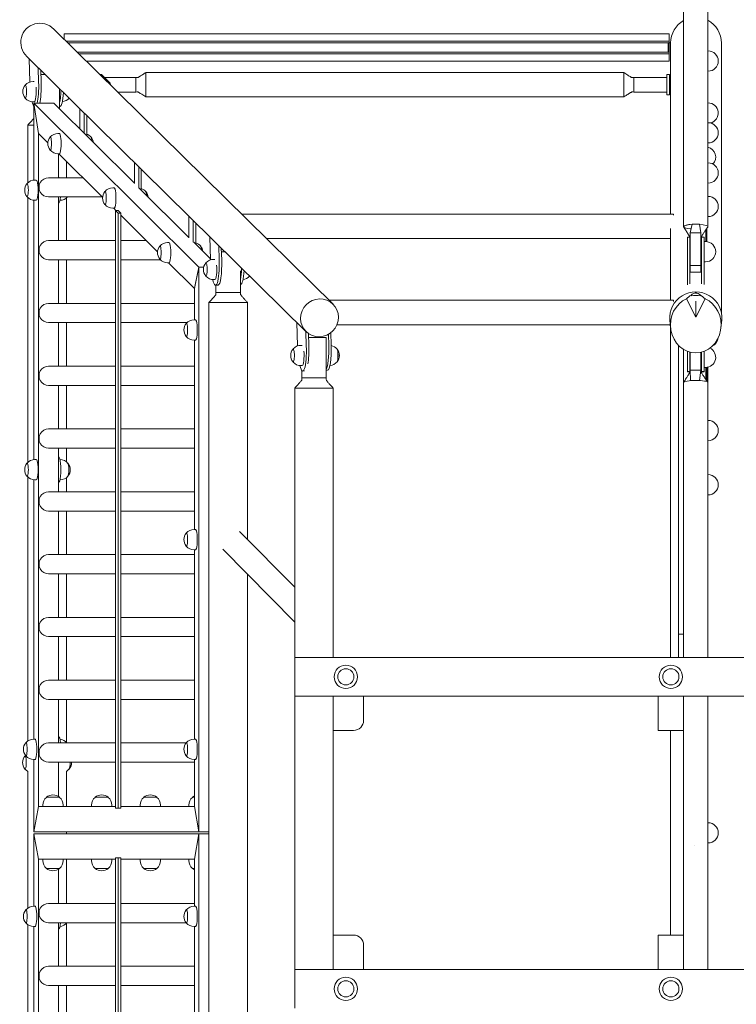
# Model space of a CAD drawing. Units: millimetres. Extents: x -15325 to 15325, y -7902 to 7902.
# Drawn here: x -15325 to -13910, y -339 to 1606 of the extents above; entities that cross this region are included whole.
import ezdxf

# ---------------------------------------------------------------- set-up
doc = ezdxf.new("R2010")
doc.units = ezdxf.units.MM
doc.header["$LTSCALE"] = 20
doc.layers.add('2d', color=230, linetype='Continuous')

msp = doc.modelspace()

# ---------------------------------------------------------------- linework, layer by layer
at = {"layer": '2d', "lineweight": 0}
for p, q in [((-14706.4, 1044), (-15257.7, 1587)), ((-15237.7, 1577.6), (-15237.7, 1567.3)), ((-14042.7, 1577.6), (-15237.7, 1577.6)), ((-14042.7, 1577.6), (-14042.7, 1563.5)), ((-14042.7, 1563.5), (-15233.9, 1563.5)), ((-14042.7, 1559.9), (-15230.2, 1559.9)), ((-15227.8, 1559.2), (-15229.5, 1559.2)), ((-15227.8, 1557.5), (-15227.8, 1559.2)), ((-14042.7, 1559.2), (-14044.7, 1559.2)), ((-14044.7, 1542.2), (-14044.7, 1559.2)), ((-14042.7, 1563.5), (-14042.7, 1559.9)), ((-14042.7, 1559.9), (-14042.7, 1559.2)), ((-14039.9, 1559.9), (-14042.7, 1559.9)), ((-14042.7, 1542.2), (-14042.7, 1559.2)), ((-14039.7, 1559.9), (-14039.9, 1559.9)), ((-14039.9, 1559.9), (-14039.9, 1221.9)), ((-14039.9, 1221.9), (-14039.9, 1559.9)), ((-14039.7, 1221.9), (-14039.7, 1559.4)), ((-13939.3, 1026.7), (-13939.3, 1559.4)), ((-14042.7, 1541.4), (-15211.5, 1541.4)), ((-14042.7, 1537.9), (-15207.9, 1537.9)), ((-14044.7, 1542.2), (-14042.7, 1542.2)), ((-14042.7, 1542.2), (-14042.7, 1541.4)), ((-14042.7, 1541.4), (-14042.7, 1537.9)), ((-14042.7, 1537.9), (-14042.7, 1523.8)), ((-13965.9, 1544), (-13965.6, 1544)), ((-14759.8, 989.8), (-15311.1, 1532.8)), ((-15306.3, 1528), (-15305, 1482.6)), ((-14042.7, 1523.8), (-15193.5, 1523.8)), ((-15287.9, 1482.4), (-15288.7, 1510.7)), ((-15283.6, 1505.7), (-15282.9, 1482.6)), ((-15283.4, 1497.5), (-15275.4, 1497.5)), ((-15166.5, 1497.1), (-15163.4, 1497.2)), ((-15147.6, 1481.8), (-15163, 1497)), ((-15076, 1483.9), (-15076, 1501.3)), ((-15076, 1501.3), (-14132, 1501.3)), ((-14132, 1483.9), (-14132, 1501.3)), ((-14047, 1497.2), (-14047, 1497.3)), ((-14047, 1497.3), (-14042, 1497.3)), ((-14047, 1497.2), (-14047, 1481.7)), ((-14042, 1497.3), (-14042, 1497.2)), ((-14042, 1481.7), (-14042, 1497.2)), ((-13965.9, 1504), (-13965.6, 1504)), ((-15296.4, 1483.6), (-15298.9, 1483.6)), ((-15096, 1491.4), (-15096, 1491.5)), ((-15096, 1491.3), (-15096, 1483.6)), ((-15096, 1462.7), (-15096, 1483.6)), ((-15076, 1463.3), (-15076, 1483.4)), ((-14132, 1463.3), (-14132, 1483.4)), ((-14112.1, 1491.4), (-14112.1, 1491.5)), ((-14047, 1491.5), (-14112.1, 1491.5)), ((-14112.1, 1491.3), (-14112.1, 1483.6)), ((-14112.1, 1462.7), (-14112.1, 1483.6)), ((-14047, 1456.9), (-14047, 1481.7)), ((-14042, 1481.7), (-14042, 1456.9)), ((-15246.9, 1469.5), (-15246.9, 1430)), ((-15091.1, 1463), (-15091.1, 1463)), ((-15076, 1453), (-15076, 1462.8)), ((-14132, 1453), (-14132, 1462.8)), ((-14117, 1463), (-14117, 1463)), ((-14047, 1462.7), (-14112.1, 1462.7)), ((-15296.1, 1443.6), (-15298.9, 1443.6)), ((-15297, 1440.6), (-14971.3, 1116.7)), ((-15288.1, 1381), (-15297, 1440.6)), ((-15297, 1289), (-15297, 1440.6)), ((-15297, 1440.6), (-15257.6, 1440.6)), ((-15297, 1440.6), (-15288.1, 1381)), ((-15257.6, 1440.6), (-15098.8, 1282.7)), ((-15257.6, 1440.6), (-15257.6, 1440.6)), ((-15076, 1453), (-14132, 1453)), ((-14047, 1456.9), (-14042, 1456.9)), ((-13965.9, 1441.2), (-13965.6, 1441.2)), ((-15246.9, 1434), (-15245.6, 1434)), ((-15206.5, 1389.8), (-15206.5, 1429.7)), ((-15197.8, 1421.1), (-15197.8, 1381.1)), ((-15192.9, 1376.2), (-15192.9, 1416.3)), ((-13965.9, 1402.2), (-13965.6, 1402.2)), ((-15297, 1397.5), (-15309.2, 1397.5)), ((-15309.2, 1397.5), (-15309.2, 1283.4)), ((-15269.7, 1362.7), (-15288.1, 1381)), ((-15288.1, 1381), (-15288.1, 52)), ((-15288.1, 1381), (-15288.1, 1381)), ((-15246.9, 1381), (-15249.6, 1381)), ((-13965.9, 1362.2), (-13965.6, 1362.2)), ((-15246.9, 1341), (-15249.6, 1341)), ((-15248.7, 1341), (-15248.7, 1293.5)), ((-15161.4, 1255.1), (-15247.9, 1341)), ((-15233.1, 1326.4), (-15233.1, 1293.5)), ((-15098.8, 1282.4), (-15098.8, 1323.7)), ((-13965.9, 1322.9), (-13965.6, 1322.9)), ((-15090.1, 1315.1), (-15090.1, 1273.7)), ((-15085.2, 1269.2), (-15085.2, 1310.3)), ((-15292.5, 1289), (-15295.3, 1289)), ((-15268.4, 1293.5), (-15200.1, 1293.5)), ((-15248.2, 1294), (-15248.7, 1294)), ((-15138.6, 1273.4), (-15141.4, 1273.4)), ((-15089.7, 1273.7), (-14991.1, 1175.6)), ((-13965.9, 1282.9), (-13965.6, 1282.9)), ((-15309.2, 1254.7), (-15309.2, 731.4)), ((-15297, 737), (-15297, 1249.1)), ((-15292.5, 1249), (-15295.3, 1249)), ((-15268.4, 1255.5), (-15161.9, 1255.5)), ((-15248.7, 1255.5), (-15248.7, 1169.5)), ((-15245.6, 1249), (-15245.5, 1249)), ((-15233.1, 1253.3), (-15233.1, 1169.5)), ((-13965.9, 1256.8), (-13965.6, 1256.8)), ((-15248.2, 1244), (-15248.7, 1244)), ((-15138.6, 1233.4), (-15141.4, 1233.4)), ((-15135.2, 1229), (-15139.6, 1233.4)), ((-15135.9, 1229), (-15135.9, 49)), ((-15131, 1229), (-15135.9, 1229)), ((-15130.6, 1223.7), (-15135.9, 1229)), ((-15125.7, 1223.7), (-15131, 1229)), ((-15130.6, 1223.7), (-15125.7, 1223.7)), ((-15130.6, 1223.7), (-15130.6, 49)), ((-15125.7, 1223.7), (-15125.7, 49)), ((-15053.2, 1147.4), (-15125.7, 1219.5)), ((-14991.1, 1174.7), (-14991.1, 1217.6)), ((-14982.5, 1209.1), (-14982.5, 1166)), ((-14033.7, 1221.9), (-14887, 1221.9)), ((-14033.7, 1219.5), (-14033.7, 1221.9)), ((-13965.9, 1216.8), (-13965.6, 1216.8)), ((-14977.5, 1162.1), (-14977.5, 1204.2)), ((-14039.7, 1051.5), (-14039.7, 1193.1)), ((-14000.9, 1184.7), (-13997.3, 1201.6)), ((-13992, 1201.8), (-13992, 1201.8)), ((-13987.4, 1201.8), (-13987.4, 1201.8)), ((-13979.9, 1184.7), (-13982.6, 1201.6)), ((-13970.4, 1167.5), (-13970.4, 1190.1)), ((-13970.4, 1190.1), (-13970.4, 1167.5)), ((-13968.4, 1193), (-13968.4, 1167.4)), ((-15268.4, 1169.5), (-15135.9, 1169.5)), ((-15125.7, 1169.5), (-15075.4, 1169.5)), ((-14949.7, 1176.8), (-14948.3, 1131.4)), ((-14039.7, 1173.6), (-14837.9, 1173.6)), ((-14039.9, 1173.6), (-14039.9, 1051.5)), ((-14039.9, 1051.5), (-14039.9, 1173.6)), ((-14006.4, 1159.1), (-14006.4, 1176.4)), ((-14006.4, 1176.4), (-14001.4, 1176.4)), ((-14001.4, 1159.1), (-14001.4, 1176.4)), ((-14000.9, 1184.7), (-13979.9, 1184.7)), ((-14000.9, 1120.3), (-14000.9, 1184.7)), ((-13979.9, 1120.3), (-13979.9, 1184.7)), ((-13978.4, 1159.1), (-13978.4, 1176.4)), ((-13978.4, 1176.4), (-13973.4, 1176.4)), ((-13973.4, 1159.1), (-13973.4, 1176.4)), ((-13973.4, 1167.5), (-13973.4, 1144.1)), ((-13973.4, 1167.5), (-13970.6, 1167.5)), ((-15030.4, 1165.7), (-15033.1, 1165.7)), ((-14981.5, 1166), (-14948.4, 1133.1)), ((-14931.2, 1131.2), (-14932, 1159.4)), ((-14927, 1154.4), (-14926.3, 1131.4)), ((-14926.7, 1147.2), (-14919.6, 1147.2)), ((-14006.4, 1159.1), (-14006.4, 1082.3)), ((-14001.4, 1159.1), (-14001.4, 1083.9)), ((-13978.4, 1159.1), (-13978.4, 1084.2)), ((-13973.4, 1159.1), (-13973.4, 1082.6)), ((-15268.4, 1131.5), (-15135.9, 1131.5)), ((-15248.7, 1131.5), (-15248.7, 1045.5)), ((-15233.1, 1131.5), (-15233.1, 1045.5)), ((-15125.7, 1131.5), (-15047.2, 1131.5)), ((-14939.8, 1132.3), (-14942.2, 1132.3)), ((-13979.9, 1139.5), (-13978.4, 1139.5)), ((-13973.4, 1144.1), (-13973.4, 1127.5)), ((-13973.4, 1139.5), (-13973.4, 1139.5)), ((-15030.4, 1125.7), (-15033.1, 1125.7)), ((-14980.1, 1074.8), (-15031.3, 1125.7)), ((-14971.3, 1116.7), (-14980.1, 1074.8)), ((-14978.6, 1081.8), (-14971.3, 1116.7)), ((-14971.3, 1116.7), (-14961.9, 1116.7)), ((-14971.3, 1116.7), (-14971.3, 2)), ((-14971.3, 1116.7), (-14961.9, 1116.7)), ((-14889.1, 1067.2), (-14889.1, 1109.5)), ((-14000.9, 1120.3), (-13979.9, 1120.3)), ((-14000.9, 1107), (-14000.9, 1120.3)), ((-13979.9, 1107), (-13979.9, 1120.3)), ((-13973.4, 1127.5), (-13970.6, 1127.5)), ((-14939.5, 1092.3), (-14942.2, 1092.3)), ((-14000.9, 1107), (-13979.9, 1107)), ((-14980.1, 1074.8), (-14978.6, 1081.8)), ((-14980.1, 1074.8), (-14980.1, 1074.8)), ((-14980.1, 1013), (-14980.1, 1074.8)), ((-14938.2, 1081.2), (-14933.3, 1081.4)), ((-14937.7, 1067.2), (-14937.7, 1081.3)), ((-14889.1, 1082.7), (-14889, 1082.8)), ((-14937.6, 1067.2), (-14937.7, 1067.2)), ((-14937.4, 1067.2), (-14926.8, 1067.2)), ((-14889.1, 1067.2), (-14926.3, 1067.2)), ((-14889, 1062.2), (-14889, 1062.2)), ((-14033.7, 1051.5), (-14714, 1051.5)), ((-14033.7, 1049.1), (-14033.7, 1051.5)), ((-14008.3, 1054.6), (-13989.9, 1018.1)), ((-13989.9, 1067), (-13989.9, 1064.8)), ((-13989.9, 1018.1), (-13971.6, 1054.6)), ((-15135.9, 1045.5), (-15268.4, 1045.5)), ((-14980.1, 1045.5), (-15125.7, 1045.5)), ((-14879.4, 1047.2), (-14951.4, 1047.2)), ((-14951.4, -708.8), (-14951.4, 1047.2)), ((-14879.4, 1047.2), (-14875.4, 1047.2)), ((-14875.4, 579.6), (-14875.4, 1047.2)), ((-13989.9, 1049.8), (-13989.9, 1018.1)), ((-14978.1, 1013), (-14980.9, 1013)), ((-14039.6, 997), (-14041.2, 1012.3)), ((-13940.2, 997), (-13938.7, 1012.3)), ((-15135.9, 1007.5), (-15268.4, 1007.5)), ((-15248.7, 1007.5), (-15248.7, 921.5)), ((-15233.1, 1007.5), (-15233.1, 921.5)), ((-14994.7, 1007.5), (-15125.7, 1007.5)), ((-14777.6, 1007.4), (-14776.3, 961.8)), ((-14040.3, 1003.2), (-14698.6, 1003.2)), ((-14039.9, 1000), (-14039.9, 346.2)), ((-14039.9, 346.2), (-14039.9, 1000)), ((-14978.1, 973), (-14980.9, 973)), ((-14980.1, 599), (-14980.1, 973)), ((-14759.2, 961.8), (-14760, 990)), ((-14755, 985.8), (-14754.3, 962)), ((-14754.7, 978.2), (-14719.7, 978.2)), ((-14732.5, 979.4), (-14732.4, 978.2)), ((-14719.7, 898.2), (-14719.7, 978.2)), ((-14714.9, 963.2), (-14715.5, 984.3)), ((-14710.7, 987.5), (-14709.9, 963.3)), ((-14767.4, 962.6), (-14769.9, 962.6)), ((-14024.1, 962.7), (-14024.1, 392.1)), ((-14014.1, 954.7), (-14014.1, 392.1)), ((-14006.4, 950.9), (-14006.4, 944.7)), ((-14006.4, 911.1), (-14006.4, 944.7)), ((-14001.4, 949.3), (-14001.4, 944.7)), ((-14001.4, 911.1), (-14001.4, 944.7)), ((-14000.9, 949.2), (-14000.9, 913.5)), ((-13979.9, 913.5), (-13979.9, 948.9)), ((-13978.4, 949.3), (-13978.4, 944.7)), ((-13978.4, 911.1), (-13978.4, 944.7)), ((-13973.4, 950.9), (-13973.4, 944.7)), ((-13973.4, 911.1), (-13973.4, 944.7)), ((-15135.9, 921.5), (-15268.4, 921.5)), ((-14980.1, 921.5), (-15125.7, 921.5)), ((-14767.1, 922.6), (-14769.9, 922.6)), ((-13973.4, 919), (-13970.6, 919)), ((-13970.4, 895.9), (-13970.4, 919)), ((-13970.4, 919), (-13970.4, 895.9)), ((-13968.4, 919.1), (-13968.4, 893.1)), ((-14768.3, 898.2), (-14768.3, 913.2)), ((-14768.2, 898.2), (-14768.3, 898.2)), ((-14768, 898.2), (-14757.4, 898.2)), ((-14766.2, 911.8), (-14762.5, 912)), ((-14719.7, 898.2), (-14756.9, 898.2)), ((-14719.7, 913.3), (-14717, 913.3)), ((-14006.4, 910.1), (-14006.4, 911.1)), ((-14006.4, 911.1), (-14001.4, 911.1)), ((-14006.4, 910.1), (-14001.6, 910.1)), ((-14001.4, 910.5), (-14001.4, 911.1)), ((-13979.9, 913.5), (-14000.9, 913.5)), ((-14000.9, 913.5), (-14000.9, 913.4)), ((-14000.9, 913.5), (-14000.5, 892.9)), ((-13979.9, 913.5), (-13982.5, 893.1)), ((-13979.9, 913.1), (-13979.9, 913.5)), ((-13978.4, 910.1), (-13978.4, 911.1)), ((-13978.4, 911.1), (-13973.4, 911.1)), ((-13978.4, 910.1), (-13973.4, 910.1)), ((-13973.4, 910.1), (-13973.4, 911.1)), ((-15135.9, 883.5), (-15268.4, 883.5)), ((-15248.7, 883.5), (-15248.7, 797.5)), ((-15233.1, 883.5), (-15233.1, 797.5)), ((-14980.1, 883.5), (-15125.7, 883.5)), ((-14709.9, 878.2), (-14782, 878.2)), ((-14782, 346.2), (-14782, 878.2)), ((-14719.6, 893.2), (-14719.6, 893.2)), ((-14709.9, 878.2), (-14705.9, 878.2)), ((-14705.9, 346.2), (-14705.9, 878.2)), ((-15135.9, 797.5), (-15268.4, 797.5)), ((-14980.1, 797.5), (-15125.7, 797.5)), ((-13965.9, 814.3), (-13965.6, 814.3)), ((-15135.9, 759.5), (-15268.4, 759.5)), ((-15248.7, 759.5), (-15248.7, 717.1)), ((-15233.1, 759.5), (-15233.1, 732.8)), ((-14980.1, 759.5), (-15125.7, 759.5)), ((-13965.9, 774.3), (-13965.6, 774.3)), ((-15248.2, 742), (-15248.7, 742)), ((-15292.5, 737), (-15295.3, 737)), ((-15245.6, 737), (-15245.5, 737)), ((-15309.2, 702.7), (-15309.2, 181.4)), ((-15248.7, 716.9), (-15248.7, 673.5)), ((-15233.1, 701.3), (-15233.1, 673.5)), ((-13965.9, 707.3), (-13965.6, 707.3)), ((-15297, 185), (-15297, 697.1)), ((-15292.5, 697), (-15295.3, 697)), ((-15248.2, 692), (-15248.7, 692)), ((-15245.6, 697), (-15245.5, 697)), ((-15135.9, 673.5), (-15268.4, 673.5)), ((-14980.1, 673.5), (-15125.7, 673.5)), ((-13965.9, 667.3), (-13965.6, 667.3)), ((-15135.9, 635.5), (-15268.4, 635.5)), ((-15248.7, 635.5), (-15248.7, 549.5)), ((-15233.1, 635.5), (-15233.1, 549.5)), ((-14980.1, 635.5), (-15125.7, 635.5)), ((-14978.1, 599), (-14980.9, 599)), ((-14890.8, 595.3), (-14782, 484.9)), ((-15135.9, 549.5), (-15268.4, 549.5)), ((-14980.1, 549.5), (-15125.7, 549.5)), ((-14978.1, 559), (-14980.9, 559)), ((-14980.1, 185), (-14980.1, 559)), ((-14924.2, 560.4), (-14782, 416)), ((-15135.9, 511.5), (-15268.4, 511.5)), ((-15248.7, 511.5), (-15248.7, 425.5)), ((-15233.1, 511.5), (-15233.1, 425.5)), ((-14980.1, 511.5), (-15125.7, 511.5)), ((-14875.4, -510.4), (-14875.4, 510.8)), ((-15135.9, 425.5), (-15268.4, 425.5)), ((-14980.1, 425.5), (-15125.7, 425.5)), ((-14024.1, 392.1), (-14014.1, 392.1)), ((-14024.1, 392.1), (-14024.1, 346.2)), ((-14014.1, 392.1), (-14014.1, 346.2)), ((-15135.9, 387.5), (-15268.4, 387.5)), ((-15248.7, 387.5), (-15248.7, 301.5)), ((-15233.1, 387.5), (-15233.1, 301.5)), ((-14980.1, 387.5), (-15125.7, 387.5)), ((-14782.1, 346.2), (-14782.1, 270.1)), ((-14782.1, 346.2), (-13339.1, 346.2)), ((-15135.9, 301.5), (-15268.4, 301.5)), ((-14980.1, 301.5), (-15125.7, 301.5)), ((-15135.9, 263.5), (-15268.4, 263.5)), ((-15248.7, 263.5), (-15248.7, 177.5)), ((-15233.1, 263.5), (-15233.1, 178.5)), ((-14980.1, 263.5), (-15125.7, 263.5)), ((-14782.1, 270.1), (-13411.9, 270.1)), ((-14782, -270), (-14782, 270.1)), ((-14705.9, 270.1), (-14705.9, 202.2)), ((-14705.9, -270), (-14705.9, 270.1)), ((-14645.9, 270.1), (-14645.9, 222.2)), ((-14064.1, 270.1), (-14064.1, 202)), ((-14014.1, 202), (-14014.1, 270.1)), ((-14665.9, 202.2), (-14705.9, 202.2)), ((-14064.1, 202), (-14014.1, 202)), ((-14039.9, 202), (-14039.9, -202)), ((-14039.9, -202), (-14039.9, 202)), ((-15295, 185), (-15297.7, 185)), ((-15135.9, 177.5), (-15268.4, 177.5)), ((-15248.2, 190), (-15248.7, 190)), ((-14996.6, 177.5), (-15125.7, 177.5)), ((-14978.1, 185), (-14980.9, 185)), ((-15295, 145), (-15297.7, 145)), ((-15297, 2), (-15297, 145)), ((-15135.9, 139.5), (-15268.4, 139.5)), ((-15248.7, 139.5), (-15248.7, 71.8)), ((-14980.1, 139.5), (-15125.7, 139.5)), ((-14978.1, 145), (-14980.9, 145)), ((-14980.1, 52), (-14980.1, 145)), ((-15309.2, 121.5), (-15309.2, -148.6)), ((-15233.1, 122.1), (-15233.1, 52)), ((-15261.8, 70.2), (-15272.5, 70.2)), ((-15246.5, 70.2), (-15261.8, 70.2)), ((-15165.7, 70.2), (-15176.4, 70.2)), ((-15150.4, 70.2), (-15165.7, 70.2)), ((-15069.5, 70.2), (-15080.2, 70.2)), ((-15054.2, 70.2), (-15069.5, 70.2)), ((-14980.1, 70.2), (-14984.1, 70.2)), ((-15288.1, 52), (-15297, 2)), ((-15288.1, 52), (-15297, 2)), ((-15135.9, 52), (-15288.1, 52)), ((-15279.5, 52), (-15279.5, 54.8)), ((-15239.5, 52), (-15239.5, 54.8)), ((-15183.4, 52), (-15183.4, 54.8)), ((-15143.4, 52), (-15143.4, 54.8)), ((-15135.9, 49), (-15130.6, 49)), ((-15130.6, 49), (-15125.7, 49)), ((-14980.1, 52), (-15125.7, 52)), ((-15087.2, 52), (-15087.2, 54.8)), ((-15047.2, 52), (-15047.2, 54.8)), ((-14991.1, 52), (-14991.1, 54.8)), ((-14971.3, 2), (-14980.1, 52)), ((-13965.9, 20), (-13965.6, 20)), ((-15297, 2), (-14971.3, 2)), ((-15233.1, 2), (-15233.1, -2)), ((-14951.4, 2), (-14971.3, 2)), ((-14971.3, 2), (-14971.3, 2)), ((-14971.3, 2), (-14951.4, 2)), ((-15297, -2), (-14971.3, -2)), ((-15288.1, -52), (-15297, -2)), ((-15297, -2), (-15297, -145)), ((-15288.1, -52), (-15297, -2)), ((-14971.3, -2), (-14980.1, -52)), ((-14971.3, -2), (-14951.4, -2)), ((-14971.3, -2), (-14971.3, -2)), ((-14951.4, -2), (-14971.3, -2)), ((-14971.3, -1116.6), (-14971.3, -2)), ((-13992.4, -25), (-13992.4, -25)), ((-13965.9, -20), (-13965.6, -20)), ((-15135.9, -52), (-15288.1, -52)), ((-15288.1, -1381), (-15288.1, -52)), ((-15279.5, -52), (-15279.5, -54.8)), ((-15239.5, -52), (-15239.5, -54.8)), ((-15233.1, -52), (-15233.1, -139.5)), ((-15183.4, -52), (-15183.4, -54.8)), ((-15143.4, -52), (-15143.4, -54.8)), ((-15130.6, -49), (-15135.9, -49)), ((-15135.9, -1229), (-15135.9, -49)), ((-15125.7, -49), (-15130.6, -49)), ((-15130.6, -1223.7), (-15130.6, -49)), ((-15125.7, -1223.7), (-15125.7, -49)), ((-14980.1, -52), (-15125.7, -52)), ((-15087.2, -52), (-15087.2, -54.8)), ((-15047.2, -52), (-15047.2, -54.8)), ((-14991.1, -52), (-14991.1, -54.8)), ((-14980.1, -52), (-14980.1, -145)), ((-15272.5, -70.1), (-15257.2, -70.1)), ((-15257.2, -70.1), (-15246.5, -70.1)), ((-15248.7, -139.5), (-15248.7, -71.7)), ((-15176.4, -70.1), (-15161.1, -70.1)), ((-15161.1, -70.1), (-15150.4, -70.1)), ((-15080.2, -70.1), (-15064.9, -70.1)), ((-15064.9, -70.1), (-15054.2, -70.1)), ((-14984.1, -70.1), (-14980.1, -70.1)), ((-15295, -145), (-15297.7, -145)), ((-15135.9, -139.5), (-15268.4, -139.5)), ((-14980.1, -139.5), (-15125.7, -139.5)), ((-14978.1, -145), (-14980.9, -145)), ((-15309.2, -181.3), (-15309.2, -700.6)), ((-15295, -185), (-15297.7, -185)), ((-15297, -185), (-15297, -697)), ((-15135.9, -177.5), (-15268.4, -177.5)), ((-15248.7, -263.5), (-15248.7, -177.5)), ((-15248.2, -190), (-15248.7, -190)), ((-15233.1, -178.4), (-15233.1, -263.5)), ((-14996.6, -177.5), (-15125.7, -177.5)), ((-14978.1, -185), (-14980.9, -185)), ((-14980.1, -185), (-14980.1, -559)), ((-14705.9, -201.8), (-14705.9, -270)), ((-14705.9, -201.8), (-14665.9, -201.8)), ((-14064.1, -202), (-14014.1, -202)), ((-14064.1, -202), (-14064.1, -270)), ((-14014.1, -270), (-14014.1, -202)), ((-14645.9, -221.8), (-14645.9, -270)), ((-15135.9, -263.5), (-15268.4, -263.5)), ((-14980.1, -263.5), (-15125.7, -263.5)), ((-14782.1, -270), (-14782.1, -346.1)), ((-14782.1, -270), (-13411.9, -270)), ((-15135.9, -301.5), (-15268.4, -301.5)), ((-15248.7, -387.5), (-15248.7, -301.5)), ((-15233.1, -301.5), (-15233.1, -387.5)), ((-14980.1, -301.5), (-15125.7, -301.5))]:
    msp.add_line(p, q, dxfattribs=at)
for centre in [(-14681.1, 308.1), (-14039.1, 308.1), (-14681.1, -308), (-14039.1, -308)]:
    msp.add_circle(centre, 16, dxfattribs=at)
for centre, radius, start, end in [((-13965.6, 1524), 20, 270, 90), ((-15298.9, 1463.6), 20, 90, 139.53), ((-15299, 1463.6), 20, 140.503, 219.497), ((-15298.9, 1463.6), 20, 220.47, 270), ((-15242.9, 1463.6), 20, 275.8071, 319.5809), ((-13965.6, 1421.2), 20, 283.1494, 90), ((-13965.6, 1382.2), 20, 270, 90), ((-15249.6, 1361), 20, 90, 139.5422), ((-15249.8, 1361), 20, 140.5489, 219.4511), ((-15199.8, 1361), 20, 38.8655, 69.5951), ((-15199.7, 1361), 20, 6.5097, 39.4511), ((-15249.6, 1361), 20, 220.4578, 270), ((-13970.6, 1334.4), 20, 316.2223, 76.4083), ((-13965.6, 1302.9), 20, 270, 90), ((-15295.3, 1269), 20, 90, 139.5422), ((-15295.4, 1269), 20, 140.5489, 219.4511), ((-15141.5, 1253.4), 20, 140.5489, 219.4511), ((-15141.4, 1253.4), 20, 90, 139.5422), ((-15091.6, 1253.4), 20, 38.8655, 71.3952), ((-15091.4, 1253.4), 20, 6.5097, 39.4511), ((-15295.3, 1269), 20, 220.4578, 270), ((-15245.5, 1269), 20, 270, 317.5497), ((-13965.6, 1236.8), 20, 270, 90), ((-15141.4, 1253.4), 20, 220.4578, 270), ((-13970.6, 1147.5), 20, 270, 90), ((-15033.2, 1145.7), 20, 140.5489, 219.4511), ((-15033.1, 1145.7), 20, 90, 139.5422), ((-14983.3, 1145.7), 20, 38.8655, 73.1763), ((-14983.2, 1145.7), 20, 6.5097, 39.4511), ((-15033.1, 1145.7), 20, 220.4578, 270), ((-14942.2, 1112.3), 20, 90, 139.53), ((-14942.4, 1112.3), 20, 140.503, 219.497), ((-14942.2, 1112.3), 20, 220.47, 270), ((-14886.3, 1112.3), 20, 275.8071, 319.5867), ((-14980.9, 993), 20, 90, 139.5422), ((-14981, 993), 20, 140.5489, 219.4511), ((-14980.9, 993), 20, 220.4578, 270), ((-13965.6, 979.1), 20, 293.0486, 354.649), ((-14770, 942.6), 20, 140.503, 219.497), ((-14769.9, 942.6), 20, 90, 139.53), ((-14713.9, 942.6), 20, 38.9124, 78.4066), ((-14713.8, 942.6), 20, 320.503, 39.497), ((-13970.6, 939), 20, 270, 64.9821), ((-14769.9, 942.6), 20, 220.47, 270), ((-14713.9, 942.6), 20, 274.643, 321.0876), ((-13965.6, 794.3), 20, 270, 90), ((-15295.4, 717), 20, 140.5489, 219.4511), ((-15295.3, 717), 20, 90, 139.5422), ((-15245.5, 717), 20, 38.8655, 90), ((-15245.3, 717), 20, 320.5489, 39.4511), ((-15295.3, 717), 20, 220.4578, 270), ((-15245.5, 717), 20, 270, 321.1345), ((-13965.6, 687.3), 20, 270, 90), ((-14981, 579), 20, 140.5489, 219.4511), ((-14980.9, 579), 20, 90, 139.5422), ((-14980.9, 579), 20, 220.4578, 270), ((-14681.1, 308.1), 23, 90, 180), ((-14681.1, 308.1), 23, 90, 180), ((-14681.1, 308.1), 23, 0, 90), ((-14681.1, 308.1), 23, 0, 90), ((-14039.1, 308.1), 23, 90, 180), ((-14039.1, 308.1), 23, 90, 180), ((-14039.1, 308.1), 23, 0, 90), ((-14039.1, 308.1), 23, 0, 90), ((-14681.1, 308.1), 23, 180, 0), ((-14681.1, 308.1), 23, 180, 0), ((-14039.1, 308.1), 23, 180, 0), ((-14039.1, 308.1), 23, 180, 0), ((-14665.9, 222.2), 20, 270, 0), ((-15297.9, 165), 20, 140.5489, 219.4511), ((-15297.7, 165), 20, 90, 139.5422), ((-15247.9, 165), 20, 38.8655, 83.2732), ((-15247.8, 165), 20, 38.6858, 39.4511), ((-14981, 165), 20, 140.5489, 219.4511), ((-14980.9, 165), 20, 90, 139.5422), ((-15299.4, 138.8), 20, 140.503, 219.497), ((-15299.3, 138.8), 20, 135.8874, 139.53), ((-15297.7, 165), 20, 220.4578, 270), ((-15242.8, 138.8), 20, 320.503, 2.048), ((-14980.9, 165), 20, 220.4578, 270), ((-15299.3, 138.8), 20, 220.47, 241.201), ((-15242.9, 138.8), 20, 299.2963, 321.0876), ((-15259.5, 54.8), 20, 129.9785, 180), ((-15259.5, 55), 20, 49.4584, 130.5416), ((-15259.5, 54.8), 20, 0, 50.0215), ((-15163.4, 54.8), 20, 129.9785, 180), ((-15163.4, 55), 20, 49.4584, 130.5416), ((-15163.4, 54.8), 20, 0, 50.0215), ((-15067.2, 54.8), 20, 129.9785, 180), ((-15067.2, 55), 20, 49.4584, 130.5416), ((-15067.2, 54.8), 20, 0, 50.0215), ((-14971.1, 54.8), 20, 129.9785, 180), ((-14971.1, 55), 20, 116.8892, 130.5416), ((-13965.6, 0), 20, 270, 90), ((-15259.5, -54.8), 20, 180, 230.0215), ((-15259.5, -54.8), 20, 309.9785, 360), ((-15163.4, -54.8), 20, 180, 230.0215), ((-15163.4, -54.8), 20, 309.9785, 360), ((-15067.2, -54.8), 20, 180, 230.0215), ((-15067.2, -54.8), 20, 309.9785, 360), ((-14971.1, -54.8), 20, 180, 230.0215), ((-15259.5, -54.9), 20, 229.4584, 310.5416), ((-15163.4, -54.9), 20, 229.4584, 310.5416), ((-15067.2, -54.9), 20, 229.4584, 310.5416), ((-14971.1, -54.9), 20, 229.4584, 243.1108), ((-15297.9, -165), 20, 140.5489, 219.4511), ((-15297.7, -165), 20, 90, 139.5422), ((-14981, -165), 20, 140.5489, 219.4511), ((-14980.9, -165), 20, 90, 139.5422), ((-15297.7, -165), 20, 220.4578, 270), ((-15247.9, -165), 20, 276.7268, 321.1345), ((-15247.8, -165), 20, 320.5489, 321.3142), ((-14980.9, -165), 20, 220.4578, 270), ((-14665.9, -221.8), 20, 0, 90), ((-14681.1, -308), 23, 90, 180), ((-14681.1, -308), 23, 90, 180), ((-14681.1, -308), 23, 0, 90), ((-14681.1, -308), 23, 0, 90), ((-14039.1, -308), 23, 90, 180), ((-14039.1, -308), 23, 90, 180), ((-14039.1, -308), 23, 0, 90), ((-14039.1, -308), 23, 0, 90), ((-14681.1, -308), 23, 180, 0), ((-14681.1, -308), 23, 180, 0), ((-14039.1, -308), 23, 180, 0), ((-14039.1, -308), 23, 180, 0)]:
    msp.add_arc(centre, radius, start, end, dxfattribs=at)
at = {"layer": '2d', "lineweight": 0, "extrusion": (0, 0, -1)}
for centre, major_axis, ratio, start_param, end_param in [((-15284.4, 1559.9), (-28, 27.5), 0.969846, -1.57079, 1.570803), ((-13989.5, 1559.4), (0, 50.9), 0.984808, -1.56197, -0.508822), ((-13989.5, 1559.4), (0, 50.9), 0.984808, 0.488744, 1.570798), ((-15291.5, 1482.6), (1.5, -50), 0.17101, -1.565326, -0.567872), ((-15247.2, 1484), (1.5, -50), 0.17101, -1.101329, 0), ((-15227.8, 1463.6), (0, -13), 0.173648, -0.062439, -0.05409), ((-13989.9, 1388.3), (-24, 0), 0.293077, -0.002876, 0.002873), ((-15184.7, 1361), (0, 13), 0.177297, 0.058503, 1.172602), ((-15184.7, 1361), (0, 12.8), 0.177297, 0.216548, 1.165057), ((-15268.4, 1274.5), (0, -19), 0.984157, 0, 3.141593), ((-15248.2, 1269), (0, 25), 0.173648, 0, 0.200135), ((-15076.5, 1253.4), (0, 13), 0.177297, 0.058503, 1.172602), ((-15076.5, 1253.4), (0, 12.9), 0.177297, 0.216548, 1.165057), ((-15248.2, 1269), (0, -25), 0.173648, -1.000406, 0), ((-13989.9, 1196.9), (-24, 0), 0.205547, -0.132188, 1.258324), ((-13989.9, 1196.9), (24, 0), 0.205547, -1.883269, -1.658279), ((-13989.9, 1196.9), (24, 0), 0.205547, -1.658279, -1.258323), ((-13989.9, 1196.9), (24, 0), 0.205547, -1.258323, 0.145647), ((-15268.4, 1150.5), (0, -19), 0.984157, 0, 3.141593), ((-14968.2, 1145.7), (0, 13), 0.177297, 0.058503, 1.172602), ((-14968.2, 1145.7), (0, 12.8), 0.177297, 0.216548, 1.165057), ((-14934.8, 1131.4), (1.5, -50), 0.17101, -1.565326, 0), ((-14890.5, 1132.7), (1.5, -50), 0.17101, -1.101389, 0), ((-14871.2, 1112.3), (0, -13), 0.173648, -0.063367, -0.05409), ((-13989.9, 1017.3), (-51.5, 0), 0.984808, -0.099155, 3.240748), ((-13989.9, 1003.1), (0, -55.3), 0.903759, -2.766797, 2.766797), ((-15268.4, 1026.5), (0, -19), 0.984157, 0, 3.141593), ((-14762.8, 962), (1.5, -50), 0.17101, -1.565326, -0.757315), ((-14718.5, 963.3), (1.5, -50), 0.17101, -1.565326, 0), ((-14698.8, 942.6), (0, 13), 0.173648, 0.05409, 1.570796), ((-14698.8, 942.6), (0, 12.8), 0.173648, 0.21188, 2.929712), ((-14698.8, 942.6), (0, -13), 0.173648, -1.570796, -0.05409), ((-15268.4, 902.5), (0, -19), 0.984157, 0, 3.141593), ((-15268.4, 778.5), (0, -19), 0.984157, 0, 3.141593), ((-15248.2, 717), (0, 25), 0.173648, 0, 3.141593), ((-15230.4, 717), (0, 13), 0.177297, 0.058503, 1.570796), ((-15230.4, 717), (0, 12.8), 0.177297, 0.216548, 2.925045), ((-15230.4, 717), (0, -13), 0.177297, -1.570796, -0.058503), ((-15268.4, 654.5), (0, -19), 0.984157, 0, 3.141593), ((-15268.4, 530.5), (0, -19), 0.984157, 0, 3.141593), ((-15268.4, 406.5), (0, -19), 0.984157, 0, 3.141593), ((-15268.4, 282.5), (0, -19), 0.984157, 0, 3.141593), ((-15268.4, 158.5), (0, -19), 0.984157, 0, 3.141593), ((-15248.2, 165), (0, 25), 0.173648, 0, 1.047152), ((-15232.9, 165), (0, 13), 0.177297, 0.058503, 0.277968), ((-15232.9, 165), (0, 12.9), 0.177297, 0.216548, 0.233597), ((-15227.8, 138.8), (0, -13), 0.173648, -1.625804, -0.05409), ((-15227.8, 138.8), (0, -12.8), 0.173648, -1.626447, -0.21188), ((-15268.4, -158.5), (0, -19), 0.984157, 0, 3.141593), ((-15248.2, -165), (0, -25), 0.173648, -1.047152, 0), ((-15232.9, -165), (0, -13), 0.177297, -0.277968, -0.058503), ((-15232.9, -165), (0, -12.9), 0.177297, -0.233597, -0.216548), ((-15268.4, -282.5), (0, -19), 0.984157, 0, 3.141593)]:
    msp.add_ellipse(centre, major_axis=major_axis, ratio=ratio, start_param=start_param, end_param=end_param, dxfattribs=at)
at = {"layer": '2d', "lineweight": 0}
for centre, major_axis, ratio, start_param, end_param in [((-15163, 1484.7), (-0.4, 12.5), 0.171009, -0.17717, 0), ((-15296.4, 1482.5), (-1.5, 50), 0.17101, -2.568181, -1.576267), ((-15147.6, 1469.5), (-0.4, 12.5), 0.171009, -0.926669, -0.17717), ((-15314, 1463.6), (0, 13), 0.173648, -1.570796, 0.207638), ((-15314, 1463.6), (0, -13), 0.173648, -0.207638, 1.570796), ((-15296.1, 1463.6), (0, -20), 0.173648, 0, 2.020614), ((-15252.1, 1483.8), (-1.5, 50), 0.17101, -2.677866, -1.935678), ((-15296.4, 1482.5), (1.5, -50), 0.17101, -0.687069, -0.238981), ((-15246.9, 1361), (0, -20), 0.177297, 0, 3.141593), ((-15264.7, 1361), (0, -13), 0.177297, -0.212209, 3.353802), ((-15292.5, 1269), (0, -20), 0.177297, 0, 3.141593), ((-15310.4, 1269), (0, -13), 0.177297, -0.212209, 3.353802), ((-15156.5, 1253.4), (0, -13), 0.177297, -0.212209, 3.353802), ((-15138.6, 1253.4), (0, -20), 0.177297, 0, 3.141593), ((-13989.9, 1196.9), (-24, 0), 0.205545, -1.258327, 1.116175), ((-13989.9, 1196.9), (-24, 0), 0.205545, -1.483316, -1.258327), ((-15048.2, 1145.7), (0, -13), 0.177297, -0.212209, 3.353802), ((-15030.4, 1145.7), (0, -20), 0.177297, 0, 3.141593), ((-14939.8, 1131.2), (1.5, -50), 0.17101, -0.68707, 1.565326), ((-14957.3, 1112.3), (0, 13), 0.173648, -1.570796, 0.207638), ((-14957.3, 1112.3), (0, -13), 0.173648, -0.207638, 1.570796), ((-14939.5, 1112.3), (0, -20), 0.173648, 0, 2.020559), ((-14895.4, 1132.6), (-1.5, 50), 0.17101, -2.503495, -1.935619), ((-14733.1, 1016.9), (-26.7, -27.1), 0.969846, -0.974097, 5.309088), ((-13988.1, 1002.4), (24.6, 65.9), 0.656965, 0.553637, 0.933128), ((-13989.5, 1011.7), (-50.2, 0), 0.984808, -1.750239, -1.376072), ((-13991.8, 1002.4), (24.6, -65.9), 0.656965, 2.208465, 2.587956), ((-14978.1, 993), (0, -20), 0.177297, 0, 3.141593), ((-14996, 993), (0, -13), 0.177297, -0.212209, 3.353802), ((-14785, 942.6), (0, 13), 0.173648, -1.570796, 0.207638), ((-14767.7, 961.8), (1.5, -50), 0.17101, -1.576265, -1.570908), ((-14767.7, 961.8), (1.5, -50), 0.17101, -0.67747, 1.565326), ((-14723.4, 963.2), (1.5, -50), 0.17101, 0.267767, 1.565326), ((-14785, 942.6), (0, -13), 0.173648, -0.207638, 1.570796), ((-14767.1, 942.6), (0, -20), 0.173648, 0, 2.020537), ((-13989.9, 889.5), (-24, 0), 0.158084, -1.570796, 0), ((-13989.9, 889.5), (24, 0), 0.158084, 0, 1.570797), ((-13989.9, 889.4), (24, 0), 0.132913, -0.00041, 0.00041), ((-15310.4, 717), (0, -13), 0.177297, -0.212209, 3.353802), ((-15292.5, 717), (0, -20), 0.177297, 0, 3.141593), ((-14996, 579), (0, -13), 0.177297, -0.212209, 3.353802), ((-14978.1, 579), (0, -20), 0.177297, 0, 3.141593), ((-15312.8, 165), (0, -13), 0.177297, -0.212209, 3.353802), ((-15295, 165), (0, -20), 0.177297, 0, 3.141593), ((-14996, 165), (0, -13), 0.177297, -0.212209, 3.353802), ((-14978.1, 165), (0, -20), 0.177297, 0, 3.141593), ((-15314.4, 138.8), (0, -13), 0.173648, -0.207638, 3.349231), ((-15312.8, -165), (0, -13), 0.177297, -0.212209, 3.353802), ((-15295, -165), (0, -20), 0.177297, 0, 3.141593), ((-14996, -165), (0, -13), 0.177297, -0.212209, 3.353802), ((-14978.1, -165), (0, -20), 0.177297, 0, 3.141593)]:
    msp.add_ellipse(centre, major_axis=major_axis, ratio=ratio, start_param=start_param, end_param=end_param, dxfattribs=at)
for points, knots in [([(-14013.9, 1196.9), (-14013.9, 1200.1), (-14013.9, 1203.4), (-14013.9, 1216.4), (-14013.9, 1226.2), (-14013.9, 1258), (-14013.9, 1280.1), (-14013.9, 1324.1), (-14013.9, 1346.1), (-14013.9, 1390), (-14013.9, 1411.9), (-14013.9, 1455.6), (-14013.9, 1477.5), (-14013.9, 1521.1), (-14013.9, 1542.9), (-14013.9, 1586.4), (-14013.9, 1608.1), (-14013.9, 1651.4), (-14013.9, 1673), (-14013.9, 1716.2), (-14013.9, 1737.8), (-14013.9, 1780.8), (-14013.9, 1802.3), (-14013.9, 1845.1), (-14013.9, 1866.5), (-14013.9, 1909.2), (-14013.9, 1930.5), (-14013.9, 1973), (-14013.9, 1994.2), (-14013.9, 2036.5), (-14013.9, 2057.7), (-14013.9, 2099.8), (-14013.9, 2120.8), (-14013.9, 2162.7), (-14013.9, 2183.7), (-14013.9, 2225.4), (-14013.9, 2246.2), (-14013.9, 2287.7), (-14013.9, 2308.5), (-14013.9, 2349.8), (-14013.9, 2370.4), (-14013.9, 2411.5), (-14013.9, 2432), (-14013.9, 2472.8), (-14013.9, 2493.2), (-14013.9, 2533.9), (-14013.9, 2554.1), (-14013.9, 2594.6), (-14013.9, 2614.8), (-14013.9, 2635)], [0, 0, 0, 0, 10.000004, 10.000004, 40.000106, 40.000106, 107.771459, 107.771459, 175.54218, 175.54218, 243.3129, 243.3129, 311.08362, 311.08362, 378.85434, 378.85434, 446.625061, 446.625061, 514.395781, 514.395781, 582.166501, 582.166501, 649.937221, 649.937221, 717.707942, 717.707942, 785.478662, 785.478662, 853.249382, 853.249382, 921.020103, 921.020103, 988.790823, 988.790823, 1056.561543, 1056.561543, 1124.332263, 1124.332263, 1192.102984, 1192.102984, 1259.873704, 1259.873704, 1327.644424, 1327.644424, 1395.415145, 1395.415145, 1463.185865, 1463.185865, 1531.19218, 1531.19218, 1531.19218, 1531.19218]), ([(-13965.9, 2635), (-13965.9, 2632), (-13965.9, 2629.1), (-13965.9, 2617.2), (-13965.9, 2608.3), (-13965.9, 2579.2), (-13965.9, 2559), (-13965.9, 2518.4), (-13965.9, 2498.1), (-13965.9, 2457.3), (-13965.9, 2436.9), (-13965.9, 2395.9), (-13965.9, 2375.3), (-13965.9, 2334.1), (-13965.9, 2313.4), (-13965.9, 2272), (-13965.9, 2251.2), (-13965.9, 2209.6), (-13965.9, 2188.7), (-13965.9, 2146.8), (-13965.9, 2125.8), (-13965.9, 2083.8), (-13965.9, 2062.7), (-13965.9, 2020.5), (-13965.9, 1999.3), (-13965.9, 1956.9), (-13965.9, 1935.6), (-13965.9, 1893), (-13965.9, 1871.6), (-13965.9, 1828.9), (-13965.9, 1807.4), (-13965.9, 1764.5), (-13965.9, 1742.9), (-13965.9, 1699.8), (-13965.9, 1678.2), (-13965.9, 1635), (-13965.9, 1613.3), (-13965.9, 1569.9), (-13965.9, 1548.1), (-13965.9, 1504.5), (-13965.9, 1482.7), (-13965.9, 1439), (-13965.9, 1417.1), (-13965.9, 1373.3), (-13965.9, 1351.3), (-13965.9, 1307.4), (-13965.9, 1285.4), (-13965.9, 1241.2), (-13965.9, 1219.1), (-13965.9, 1196.9)], [0, 0, 0, 0, 10.000004, 10.000004, 40.000106, 40.000106, 107.771459, 107.771459, 175.54218, 175.54218, 243.3129, 243.3129, 311.08362, 311.08362, 378.85434, 378.85434, 446.625061, 446.625061, 514.395781, 514.395781, 582.166501, 582.166501, 649.937221, 649.937221, 717.707942, 717.707942, 785.478662, 785.478662, 853.249382, 853.249382, 921.020103, 921.020103, 988.790823, 988.790823, 1056.561543, 1056.561543, 1124.332263, 1124.332263, 1192.102984, 1192.102984, 1259.873704, 1259.873704, 1327.644424, 1327.644424, 1395.415145, 1395.415145, 1463.185865, 1463.185865, 1531.192149, 1531.192149, 1531.192149, 1531.192149]), ([(-15092.3, 1491.2), (-15092.3, 1491.2), (-15092.3, 1491.2), (-15092.2, 1491.3), (-15092, 1491.3), (-15091.4, 1491.6), (-15091, 1491.8), (-15089.8, 1492.4), (-15089.2, 1492.7), (-15087.9, 1493.5), (-15087.2, 1494), (-15085.7, 1494.9), (-15084.8, 1495.5), (-15082.8, 1496.8), (-15081.7, 1497.6), (-15079, 1499.3), (-15077.5, 1500.3), (-15076, 1501.3)], [5.02187, 5.02187, 5.02187, 5.02187, 6.172108, 6.172108, 9.841808, 9.841808, 13.685263, 13.685263, 16.729927, 16.729927, 19.531053, 19.531053, 22.808598, 22.808598, 27.117586, 27.117586, 32.548762, 32.548762, 32.548762, 32.548762]), ([(-14132, 1501.3), (-14129.3, 1499.4), (-14126.6, 1497.6), (-14123, 1495.3), (-14122, 1494.7), (-14120.1, 1493.5), (-14119.1, 1492.9), (-14117.8, 1492.1), (-14117.3, 1491.9), (-14116.6, 1491.5), (-14116.4, 1491.4), (-14116, 1491.3), (-14115.8, 1491.2), (-14115.8, 1491.2), (-14115.8, 1491.2), (-14115.8, 1491.2)], [0, 0, 0, 0, 10.017954, 10.017954, 13.549508, 13.549508, 17.753097, 17.753097, 20.776695, 20.776695, 23.601741, 23.601741, 26.925301, 26.925301, 27.512337, 27.512337, 27.512337, 27.512337]), ([(-15157.4, 1491.5), (-15154.8, 1491.5), (-15152.2, 1491.5), (-15139.6, 1491.5), (-15129.6, 1491.5), (-15111.7, 1491.5), (-15103.9, 1491.5), (-15096, 1491.5)], [2.154846, 2.154846, 2.154846, 2.154846, 10, 10, 40, 40, 63.556632, 63.556632, 63.556632, 63.556632]), ([(-15096, 1462.7), (-15099.4, 1462.7), (-15102.7, 1462.7), (-15114.5, 1462.7), (-15123, 1462.7), (-15131.5, 1462.7)], [0, 0, 0, 0, 10, 10, 35.500611, 35.500611, 35.500611, 35.500611]), ([(-15076, 1453), (-15078.8, 1454.8), (-15081.5, 1456.6), (-15085.1, 1458.9), (-15086.1, 1459.5), (-15088, 1460.7), (-15089, 1461.3), (-15090.3, 1462.1), (-15090.8, 1462.4), (-15091.5, 1462.7), (-15091.7, 1462.8), (-15092, 1462.9), (-15092, 1462.9), (-15092.1, 1462.9)], [0, 0, 0, 0, 10.017954, 10.017954, 13.549503, 13.549503, 17.753088, 17.753088, 20.776685, 20.776685, 23.601731, 23.601731, 24.435831, 24.435831, 24.435831, 24.435831]), ([(-14116, 1462.9), (-14116.1, 1462.9), (-14116.2, 1462.9), (-14116.7, 1462.7), (-14117.1, 1462.5), (-14118.3, 1461.8), (-14118.9, 1461.5), (-14120.2, 1460.7), (-14120.9, 1460.3), (-14122.4, 1459.3), (-14123.3, 1458.7), (-14125.3, 1457.4), (-14126.4, 1456.7), (-14129.1, 1454.9), (-14130.6, 1454), (-14132, 1453)], [8.101165, 8.101165, 8.101165, 8.101165, 9.841808, 9.841808, 13.685262, 13.685262, 16.729927, 16.729927, 19.531053, 19.531053, 22.808598, 22.808598, 27.117586, 27.117586, 32.548747, 32.548747, 32.548747, 32.548747]), ([(-15309.2, 1397.5), (-15307, 1399.9), (-15304.8, 1402.3), (-15301.1, 1406.4), (-15299.5, 1408.2), (-15297.8, 1410.2), (-15297.3, 1410.7), (-15297, 1411.2)], [0, 0, 0, 0, 10.01642, 10.01642, 17.524168, 17.524168, 20.604405, 20.604405, 20.604405, 20.604405]), ([(-14002.1, 1176.4), (-14002.3, 1176.7), (-14002.4, 1177.1), (-14003, 1178.4), (-14003.5, 1179.6), (-14004.7, 1181.8), (-14005.4, 1182.8), (-14006.6, 1185), (-14007.3, 1186), (-14008.6, 1188.2), (-14009.3, 1189.4), (-14011, 1191.9), (-14011.9, 1193.3), (-14013.1, 1195.2), (-14013.4, 1195.7), (-14013.7, 1196.2)], [13.098861, 13.098861, 13.098861, 13.098861, 15.095099, 15.095099, 20.876321, 20.876321, 25.330911, 25.330911, 29.3596, 29.3596, 33.589235, 33.589235, 38.569118, 38.569118, 40.401478, 40.401478, 40.401478, 40.401478]), ([(-13966.2, 1196.2), (-13967.8, 1194), (-13969.4, 1191.7), (-13972.1, 1187.8), (-13973.3, 1186.1), (-13975.1, 1183.3), (-13975.7, 1182.2), (-13976.8, 1180.4), (-13977.3, 1179.6), (-13978.1, 1178.1), (-13978.4, 1177.4), (-13979, 1175.9), (-13979.3, 1175.2), (-13979.7, 1173.7), (-13979.9, 1172.9), (-13979.9, 1171.9), (-13979.9, 1171.6), (-13979.9, 1171.3)], [0, 0, 0, 0, 8.141649, 8.141649, 14.534398, 14.534398, 18.917417, 18.917417, 22.685128, 22.685128, 26.699179, 26.699179, 31.330349, 31.330349, 36.868141, 36.868141, 39.037064, 39.037064, 39.037064, 39.037064]), ([(-14000.9, 1170.8), (-14000.9, 1171.8), (-14001.1, 1172.9), (-14001.4, 1174.1), (-14001.4, 1174.2), (-14001.4, 1174.4)], [0, 0, 0, 0, 7.866676, 7.866676, 8.726982, 8.726982, 8.726982, 8.726982]), ([(-14951.4, 1047.2), (-14949.2, 1049.6), (-14947, 1052), (-14943.3, 1056.1), (-14941.7, 1057.8), (-14939.8, 1060), (-14939.3, 1060.7), (-14938.5, 1061.6), (-14938.3, 1061.9), (-14938, 1062.4), (-14937.8, 1062.6), (-14937.7, 1062.9), (-14937.6, 1063), (-14937.6, 1063), (-14937.6, 1063), (-14937.6, 1063)], [0, 0, 0, 0, 10.016419, 10.016419, 17.529136, 17.529136, 21.559156, 21.559156, 24.611659, 24.611659, 27.956622, 27.956622, 32.078667, 32.078667, 32.550333, 32.550333, 32.550333, 32.550333]), ([(-14889.1, 1062.9), (-14889.1, 1062.8), (-14889, 1062.7), (-14888.8, 1062.4), (-14888.5, 1062), (-14887.7, 1060.9), (-14887.3, 1060.4), (-14886.2, 1059.1), (-14885.7, 1058.5), (-14884.5, 1057.2), (-14883.8, 1056.4), (-14882.3, 1054.7), (-14881.4, 1053.8), (-14879.4, 1051.5), (-14878.2, 1050.2), (-14876.4, 1048.3), (-14875.9, 1047.8), (-14875.4, 1047.2)], [11.139003, 11.139003, 11.139003, 11.139003, 12.873669, 12.873669, 17.852003, 17.852003, 21.496201, 21.496201, 24.552426, 24.552426, 27.844874, 27.844874, 31.980798, 31.980798, 37.469461, 37.469461, 39.851052, 39.851052, 39.851052, 39.851052]), ([(-14013.9, 889.5), (-14013.9, 899.7), (-14013.9, 909.8), (-14013.9, 931.5), (-14013.9, 943), (-14013.9, 954.6)], [1980.173083, 1980.173083, 1980.173083, 1980.173083, 2011.157455, 2011.157455, 2046.520721, 2046.520721, 2046.520721, 2046.520721]), ([(-13965.9, 919.5), (-13965.9, 918.5), (-13965.9, 917.4), (-13965.9, 907.4), (-13965.9, 898.5), (-13965.9, 889.5)], [159.990134, 159.990134, 159.990134, 159.990134, 163.198106, 163.198106, 190.583595, 190.583595, 190.583595, 190.583595]), ([(-14013.5, 890.2), (-14011.9, 892.6), (-14010.4, 895.1), (-14007.6, 899.3), (-14006.5, 901.1), (-14004.9, 903.7), (-14004.3, 904.6), (-14003.5, 906.1), (-14003.2, 906.7), (-14002.5, 907.9), (-14002.3, 908.5), (-14001.8, 909.6), (-14001.6, 910.1), (-14001.2, 911.3), (-14001.1, 911.9), (-14001, 912.8), (-14000.9, 913.1), (-14000.9, 913.4)], [0.519853, 0.519853, 0.519853, 0.519853, 9.308062, 9.308062, 16.078829, 16.078829, 20.171668, 20.171668, 23.714236, 23.714236, 27.691075, 27.691075, 32.559968, 32.559968, 38.875867, 38.875867, 42.348264, 42.348264, 42.348264, 42.348264]), ([(-13979.9, 913.1), (-13979.9, 912.3), (-13979.8, 911.5), (-13979.3, 909.8), (-13978.9, 908.9), (-13977.8, 906.9), (-13977.2, 905.9), (-13976, 904), (-13975.4, 903.1), (-13974.2, 901.3), (-13973.6, 900.5), (-13972.3, 898.6), (-13971.6, 897.6), (-13970, 895.3), (-13969.1, 894), (-13967.6, 891.9), (-13967, 891.1), (-13966.4, 890.2)], [0, 0, 0, 0, 8.642811, 8.642811, 16.448293, 16.448293, 22.013257, 22.013257, 25.783676, 25.783676, 29.115737, 29.115737, 32.851743, 32.851743, 37.58, 37.58, 40.648265, 40.648265, 40.648265, 40.648265]), ([(-14782, 878.2), (-14779.8, 880.6), (-14777.6, 883), (-14773.9, 887.1), (-14772.3, 888.8), (-14770.4, 891), (-14769.8, 891.7), (-14769.1, 892.6), (-14768.9, 892.9), (-14768.5, 893.4), (-14768.4, 893.6), (-14768.2, 893.9), (-14768.2, 894), (-14768.2, 894), (-14768.2, 894), (-14768.2, 894)], [0, 0, 0, 0, 10.016419, 10.016419, 17.529136, 17.529136, 21.559156, 21.559156, 24.611659, 24.611659, 27.956622, 27.956622, 32.078667, 32.078667, 32.550333, 32.550333, 32.550333, 32.550333]), ([(-14719.7, 893.9), (-14719.6, 893.8), (-14719.6, 893.7), (-14719.4, 893.4), (-14719.1, 893), (-14718.3, 891.9), (-14717.8, 891.4), (-14716.8, 890.1), (-14716.3, 889.5), (-14715.1, 888.2), (-14714.4, 887.4), (-14712.9, 885.7), (-14712, 884.8), (-14709.9, 882.5), (-14708.7, 881.2), (-14707, 879.3), (-14706.5, 878.8), (-14705.9, 878.2)], [11.139003, 11.139003, 11.139003, 11.139003, 12.87367, 12.87367, 17.852004, 17.852004, 21.496202, 21.496202, 24.552427, 24.552427, 27.844875, 27.844875, 31.980799, 31.980799, 37.469462, 37.469462, 39.851052, 39.851052, 39.851052, 39.851052]), ([(-14013.9, 346.2), (-14013.9, 351.6), (-14013.9, 356.9), (-14013.9, 384.8), (-14013.9, 407.3), (-14013.9, 452.2), (-14013.9, 474.6), (-14013.9, 519.5), (-14013.9, 541.9), (-14013.9, 586.7), (-14013.9, 609.1), (-14013.9, 653.8), (-14013.9, 676.2), (-14013.9, 720.9), (-14013.9, 743.2), (-14013.9, 787.8), (-14013.9, 810.1), (-14013.9, 851.4), (-14013.9, 870.5), (-14013.9, 889.5)], [1239.503263, 1239.503263, 1239.503263, 1239.503263, 1255.733402, 1255.733402, 1323.274105, 1323.274105, 1390.814809, 1390.814809, 1458.355512, 1458.355512, 1525.896216, 1525.896216, 1593.436919, 1593.436919, 1660.977622, 1660.977622, 1728.518326, 1728.518326, 1786.28488, 1786.28488, 1786.28488, 1786.28488]), ([(-13965.9, 889.5), (-13965.9, 886.2), (-13965.9, 882.9), (-13965.9, 869.7), (-13965.9, 859.9), (-13965.9, 827.7), (-13965.9, 805.4), (-13965.9, 760.8), (-13965.9, 738.5), (-13965.9, 693.8), (-13965.9, 671.5), (-13965.9, 626.7), (-13965.9, 604.4), (-13965.9, 559.6), (-13965.9, 537.2), (-13965.9, 492.3), (-13965.9, 469.9), (-13965.9, 425), (-13965.9, 402.5), (-13965.9, 368.8), (-13965.9, 357.5), (-13965.9, 346.2)], [0, 0, 0, 0, 10.000004, 10.000004, 40.000108, 40.000108, 107.541445, 107.541445, 175.082148, 175.082148, 242.622852, 242.622852, 310.163555, 310.163555, 377.704258, 377.704258, 445.244962, 445.244962, 512.785665, 512.785665, 546.78162, 546.78162, 546.78162, 546.78162]), ([(-14013.9, -270), (-14013.9, -261.7), (-14013.9, -253.5), (-14013.9, -222.7), (-14013.9, -200.2), (-14013.9, -155.2), (-14013.9, -132.7), (-14013.9, -87.7), (-14013.9, -65.2), (-14013.9, -20.1), (-14013.9, 2.4), (-14013.9, 47.4), (-14013.9, 69.9), (-14013.9, 114.9), (-14013.9, 137.4), (-14013.9, 182.5), (-14013.9, 205), (-14013.9, 241.7), (-14013.9, 255.9), (-14013.9, 270.1)], [623.092974, 623.092974, 623.092974, 623.092974, 647.867072, 647.867072, 715.407775, 715.407775, 782.948479, 782.948479, 850.489182, 850.489182, 918.029885, 918.029885, 985.570589, 985.570589, 1053.111292, 1053.111292, 1120.651995, 1120.651995, 1163.291819, 1163.291819, 1163.291819, 1163.291819]), ([(-13965.9, 270.1), (-13965.9, 261.8), (-13965.9, 253.5), (-13965.9, 222.7), (-13965.9, 200.2), (-13965.9, 155.2), (-13965.9, 132.7), (-13965.9, 87.7), (-13965.9, 65.2), (-13965.9, 20.1), (-13965.9, -2.4), (-13965.9, -47.4), (-13965.9, -69.9), (-13965.9, -114.9), (-13965.9, -137.4), (-13965.9, -182.5), (-13965.9, -205), (-13965.9, -241.6), (-13965.9, -255.8), (-13965.9, -270)], [622.993053, 622.993053, 622.993053, 622.993053, 647.867072, 647.867072, 715.407775, 715.407775, 782.948479, 782.948479, 850.489182, 850.489182, 918.029885, 918.029885, 985.570589, 985.570589, 1053.111292, 1053.111292, 1120.651995, 1120.651995, 1163.191898, 1163.191898, 1163.191898, 1163.191898])]:
    msp.add_open_spline(points, degree=3, knots=knots, dxfattribs=at)
for points in [[(-15096, 1491.5), (-15094.7, 1491.4), (-15093.4, 1491.3), (-15092.1, 1491.3)], [(-14116, 1491.3), (-14114.7, 1491.3), (-14113.4, 1491.4), (-14112.1, 1491.5)], [(-15091.1, 1463), (-15092.7, 1462.9), (-15094.4, 1462.8), (-15096, 1462.7)], [(-14112.1, 1462.7), (-14113.7, 1462.8), (-14115.4, 1462.9), (-14117, 1463)], [(-14937.7, 1062.9), (-14937.6, 1064.3), (-14937.6, 1065.7), (-14937.7, 1067.2)], [(-14889.1, 1067.2), (-14889.2, 1065.5), (-14889.2, 1063.8), (-14889, 1062.2)], [(-14768.3, 893.9), (-14768.2, 895.3), (-14768.2, 896.7), (-14768.3, 898.2)], [(-14719.7, 898.2), (-14719.7, 896.5), (-14719.7, 894.8), (-14719.6, 893.2)]]:
    msp.add_open_spline(points, degree=3, dxfattribs=at)

doc.saveas('drawing.dxf')
